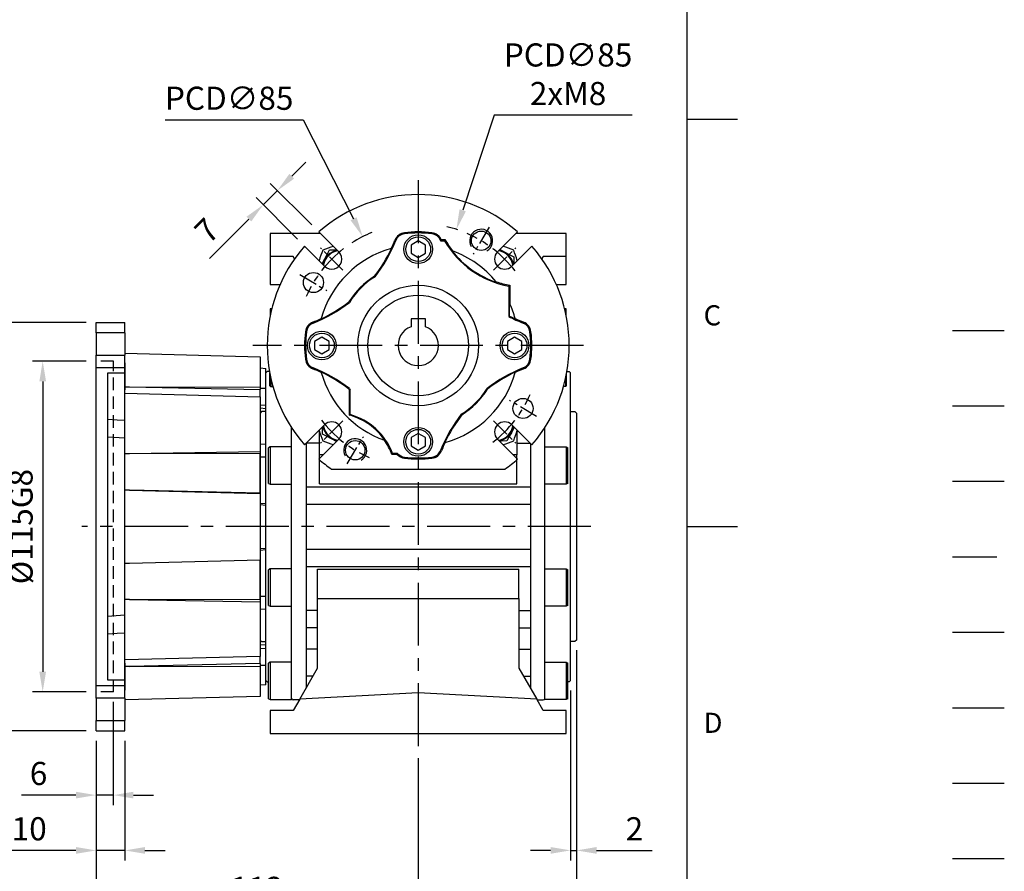
# Model space of a CAD drawing. Units: millimetres. Extents: x -24 to 1073, y -14 to 686.
# Drawn here: x 730 to 1073, y 143 to 439 of the extents above; entities that cross this region are included whole.
import ezdxf
from ezdxf.enums import TextEntityAlignment as Align

# ---------------------------------------------------------------- set-up
doc = ezdxf.new("R2010")
doc.units = ezdxf.units.MM
doc.header["$LTSCALE"] = 17.5
for name, pattern in [('CENTER', [2, 1.25, -0.25, 0.25, -0.25]), ('HIDDEN', [0.375, 0.25, -0.125]), ('PHANTOM', [63.5, 31.75, -6.35, 6.35, -6.35, 6.35, -6.35])]:
    doc.linetypes.add(name, pattern=pattern)
for name, color, linetype in [('CEN', 2, 'CENTER'), ('DIM', 3, 'Continuous'), ('HATCH', 1, 'Continuous'), ('HID', 6, 'HIDDEN'), ('MAIN', 7, 'Continuous'), ('PHA', 4, 'PHANTOM'), ('QC', 3, 'Continuous'), ('THIN', 1, 'Continuous')]:
    doc.layers.add(name, color=color, linetype=linetype)
doc.styles.add('ATTDEF', font='txt')
doc.styles.get("Standard").update_dxf_attribs({"font": 'simplex.shx', "bigfont": 'chineset.shx'})
doc.dimstyles.new('C', dxfattribs={"dimscale": 3.5, "dimtxt": 2.3, "dimasz": 2, "dimexe": 1, "dimexo": 1, "dimgap": 1, "dimtad": 1, "dimtoh": 1, "dimdec": 4, "dimdsep": 46, "dimtxsty": 'Standard', "dimcen": 0, "dimclrd": 256, "dimclre": 256, "dimclrt": 256, "dimadec": 0, "dimazin": 0, "dimtfac": 0.6, "dimtdec": 4, "dimtofl": 0, "dimtmove": 0, "dimatfit": 3, "dimfxl": 0, "dimtolj": 1, "dimarcsym": 0})
doc.dimstyles.new('L', dxfattribs={"dimscale": 3.5, "dimtxt": 2.3, "dimasz": 2, "dimexe": 1, "dimexo": 1, "dimgap": 1, "dimtad": 1, "dimdsep": 46, "dimtxsty": 'Standard', "dimcen": 0, "dimclrd": 256, "dimclre": 256, "dimclrt": 256, "dimazin": 2, "dimtfac": 0.6, "dimtmove": 0, "dimatfit": 3, "dimfxl": 0, "dimtolj": 1, "dimarcsym": 0})

# ---------------------------------------------------------------- blocks, each defined once
blk = doc.blocks.new('GJA420')
at = {"color": 0}
for p, q in [((275, 0), (275, 192)), ((275, 115.5), (280, 115.5)), ((275, 75), (280, 75))]:
    blk.add_line(p, q, dxfattribs=at)
at = {"layer": 'CEN'}
blk.add_line((301.37, 94.5), (306.503, 94.5), dxfattribs=at)
at = {"layer": 'DIM'}
blk.add_line((301.37, 87), (306.503, 87), dxfattribs=at)
at = {"layer": 'HATCH'}
blk.add_line((301.37, 79.5), (306.503, 79.5), dxfattribs=at)
at = {"layer": 'HID'}
blk.add_line((301.37, 72), (306.503, 72), dxfattribs=at)
at = {"layer": 'MAIN'}
blk.add_line((301.37, 64.5), (306.503, 64.5), dxfattribs=at)
at = {"layer": 'PHA', "ltscale": 0.01}
blk.add_line((301.37, 57), (306.503, 57), dxfattribs=at)
at = {"layer": 'QC'}
blk.add_line((301.37, 49.5), (306.503, 49.5), dxfattribs=at)
at = {"layer": 'THIN'}
blk.add_line((301.37, 42), (306.503, 42), dxfattribs=at)
at = {"color": 0}
for s, p in [('C', (276.631, 95)), ('D', (276.631, 54.5))]:
    blk.add_text(s, height=2, dxfattribs=at).set_placement(p)
at = {"color": 4, "style": 'ATTDEF'}
blk.add_attdef('料號', text='', height=2.5, dxfattribs=at).set_placement((120.5, 3), align=Align.MIDDLE_LEFT)
for tag, p in [('比例', (200.5, 3)), ('版本', (236.5, 3))]:
    blk.add_attdef(tag, text='', height=2.5, dxfattribs=at).set_placement(p, align=Align.MIDDLE_CENTER)
blk = doc.blocks.new('A$C73A83972')
at = {"layer": 'MAIN'}
for p, q in [((2.5, 9.3), (-2.5, 9.3)), ((-2.5, 9.3), (-2.5, 6.54)), ((2.5, 6.54), (2.5, 9.3))]:
    blk.add_line(p, q, dxfattribs=at)
blk.add_circle((0, 0), 17.5, dxfattribs=at)
blk.add_arc((0, 0), 7, 110.9248, 69.0752, dxfattribs=at)
blk = doc.blocks.new('BM06')
at = {"layer": 'MAIN'}
blk.add_lwpolyline([(-2.5, -1.44), (0, -2.89), (2.5, -1.44), (2.5, 1.44), (0, 2.89), (-2.5, 1.44)], close=True, dxfattribs=at)
for radius in [5, 4.31]:
    blk.add_circle((0, 0), radius, dxfattribs=at)
blk = doc.blocks.new('M08')
at = {"layer": 'MAIN'}
blk.add_circle((0, 0), 3.38, dxfattribs=at)
at = {"layer": 'THIN'}
blk.add_arc((0, 0), 4, 300.0872, 210, dxfattribs=at)
blk = doc.blocks.new('6D5062-047+6D5047-M471PD正')
at = {"layer": 'CEN', "ltscale": 0.3}
for p, q in [((24.72, 41.14), (19.06, 31.72)), ((-26.16, 26.16), (-33.94, 33.94)), ((26.16, 26.16), (33.94, 33.94)), ((-41.14, 24.72), (-31.72, 19.06)), ((41.14, -24.72), (31.72, -19.06)), ((-26.16, -26.16), (-33.94, -33.94)), ((26.16, -26.16), (33.94, -33.94)), ((-24.72, -41.14), (-19.06, -31.72))]:
    blk.add_line(p, q, dxfattribs=at)
at = {"layer": 'CEN', "ltscale": 0.5}
for start, end in [(37.5801, 66.4199), (127.5801, 156.4199), (307.5801, 336.4199), (217.5801, 246.4199)]:
    blk.add_arc((0, 0), 42.5, start, end, dxfattribs=at)
at = {"layer": 'MAIN'}
for p, q in [((-27.58, 32.53), (-34.57, 39.52)), ((-4.79, 39.21), (-4.74, 38.84)), ((4.79, 39.21), (4.74, 38.84)), ((34.57, 39.52), (27.58, 32.53)), ((-39.52, 34.57), (-32.53, 27.58)), ((-8.1, 36.65), (-7.76, 36.52)), ((7.86, 36.56), (7.76, 36.52)), ((7.79, 36.45), (7.86, 36.56)), ((7.79, 36.45), (9.13, 36.45)), ((8.03, 36.82), (9.35, 36.82)), ((9.35, 36.82), (9.13, 36.45)), ((32.53, 27.58), (39.52, 34.57)), ((-9.38, 33.72), (-9.25, 33.76)), ((11.96, 32.89), (11.78, 32.96)), ((-14.99, 23.93), (-15.17, 24.13)), ((27.22, 22), (27.09, 22.16)), ((31.87, 20.95), (31.51, 20.64)), ((31.51, 20.64), (31.51, 10.08)), ((31.87, 20.95), (31.87, 14.46)), ((-24.13, 15.17), (-23.93, 14.99)), ((31.77, 10.24), (31.77, 14.69)), ((-36.65, 8.1), (-36.52, 7.76)), ((-33.76, 9.25), (-33.72, 9.38)), ((31.77, 10.24), (31.51, 10.08)), ((33.72, 9.38), (33.76, 9.25)), ((36.65, 8.1), (36.52, 7.76)), ((-39.21, 4.79), (-38.84, 4.74)), ((39.21, 4.79), (38.84, 4.74)), ((-39.21, -4.79), (-38.84, -4.74)), ((39.21, -4.79), (38.84, -4.74)), ((-36.65, -8.1), (-36.52, -7.76)), ((-33.72, -9.38), (-33.76, -9.25)), ((33.76, -9.25), (33.72, -9.38)), ((36.65, -8.1), (36.52, -7.76)), ((-23.93, -14.99), (-24.13, -15.17)), ((-23.69, -15.37), (-23.95, -15.45)), ((-23.95, -15.45), (-23.95, -24.22)), ((-23.69, -24.02), (-23.69, -15.37)), ((24.13, -15.17), (23.93, -14.99)), ((14.99, -23.93), (15.17, -24.13)), ((-23.95, -24.22), (-23.69, -24.02)), ((-32.53, -27.58), (-39.52, -34.57)), ((39.52, -34.57), (32.53, -27.58)), ((-34.57, -39.52), (-27.58, -32.53)), ((-11.73, -32.98), (-11.56, -33.03)), ((9.38, -33.72), (9.25, -33.76)), ((27.58, -32.53), (34.57, -39.52)), ((-9.14, -37.9), (-8.89, -37.54)), ((-7.15, -37.54), (-8.89, -37.54)), ((8.1, -36.65), (7.76, -36.52)), ((-7.32, -37.9), (-9.14, -37.9)), ((-4.79, -39.21), (-4.74, -38.84)), ((4.79, -39.21), (4.74, -38.84)), ((-30.12, -43), (30.12, -43))]:
    blk.add_line(p, q, dxfattribs=at)
at = {"layer": 'MAIN', "flags": 128}
for points in [[(7.86, 36.56), (7.97, 36.71), (8.03, 36.82)], [(-33.39, 28.44), (-32.5, 30.13), (-31.68, 31.68), (-30.87, 33.22)], [(-30.87, 33.22), (-28.91, 33.3), (-28.37, 33.32)], [(28.44, 33.39), (30.13, 32.5), (31.68, 31.68), (33.22, 30.87)], [(33.22, 30.87), (33.3, 28.91), (33.32, 28.37)], [(-33.22, -30.87), (-33.3, -28.91), (-33.32, -28.37)], [(33.39, -28.44), (32.5, -30.13), (31.68, -31.68), (30.87, -33.22)], [(-28.44, -33.39), (-30.13, -32.5), (-31.68, -31.68), (-33.22, -30.87)], [(30.87, -33.22), (28.91, -33.3), (28.37, -33.32)], [(-7.15, -37.54), (-7.24, -37.73), (-7.32, -37.9)]]:
    blk.add_lwpolyline(points, dxfattribs=at)
at = {"layer": 'MAIN'}
for centre, radius in [((-36.43, 21.89), 3.5), ((0, 0), 21), ((36.43, -21.89), 3.5)]:
    blk.add_circle(centre, radius, dxfattribs=at)
for centre, radius, start, end in [((0, 0), 52.5, 48.8226, 131.1774), ((-4.29, 35.13), 4.1, 96.9624, 158.2313), ((-4.29, 35.13), 3.74, 96.9624, 158.2313), ((0, 0), 39.5, 83.0376, 96.9624), ((0, 0), 39.13, 83.0376, 96.9624), ((4.29, 35.13), 3.74, 21.7687, 83.0376), ((4.29, 35.13), 4.1, 24.2337, 83.0376), ((0, 0), 52.5, 138.8226, 221.1774), ((0, -59), 98, 107.5211, 109.8046), ((-55.64, 55.64), 51.55, 322.0484, 338.2313), ((-55.64, 55.64), 51.18, 334.6464, 338.2313), ((55.64, 55.64), 51.55, 201.7687, 201.8502), ((37.33, 52.62), 32.5, 209.8285, 259.6835), ((37.33, 52.62), 32.13, 209.4505, 217.8625), ((0, -59), 98, 70.1954, 72.4789), ((0, 0), 52.5, 318.8226, 41.1774), ((59, 0), 98, 160.1954, 162.4789), ((0, 0), 35, 105.549, 164.451), ((-26.87, 26.87), 6.42, 101.9405, 168.0595), ((-26.87, 26.87), 6.17, 100.4151, 169.5849), ((-30.05, 30.05), 3.5, 225, 45), ((-55.64, 55.64), 51.29, 322.0998, 334.7473), ((37.33, 52.62), 32.24, 217.5694, 251.7224), ((0, 0), 35, 39.2727, 70.019), ((30.05, 30.05), 3.5, 135, 315), ((26.87, 26.87), 6.17, 10.4151, 79.5849), ((26.87, 26.87), 6.42, 11.9405, 78.0595), ((-59, 0), 98, 17.5211, 19.8046), ((0, 0), 28.5, 122.1483, 147.8517), ((0, 0), 28.24, 122.0552, 147.9448), ((37.33, 52.62), 32.13, 251.4293, 260.2284), ((-55.64, 55.64), 51.55, 291.7687, 307.9516), ((-55.64, 55.64), 51.29, 295.2527, 307.9002), ((0, 0), 35, 24.396, 24.8079), ((0, 0), 35, 15.549, 24.396), ((-35.13, 4.29), 4.1, 111.7687, 173.0376), ((-35.13, 4.29), 3.74, 111.7687, 173.0376), ((-55.64, 55.64), 51.18, 291.7687, 295.3536), ((55.64, 55.64), 51.55, 242.0927, 248.2313), ((55.64, 55.64), 51.29, 242.2686, 244.7473), ((55.64, 55.64), 51.18, 244.6464, 248.2313), ((35.13, 4.29), 3.74, 6.9624, 68.2313), ((35.13, 4.29), 4.1, 6.9624, 68.2313), ((0, 0), 39.5, 173.0376, 186.9624), ((0, 0), 39.13, 173.0376, 186.9624), ((0, 0), 39.13, 353.0376, 6.9624), ((0, 0), 39.5, 353.0376, 6.9624), ((-35.13, -4.29), 4.1, 186.9624, 248.2313), ((-35.13, -4.29), 3.74, 186.9624, 248.2313), ((35.13, -4.29), 3.74, 291.7687, 353.0376), ((35.13, -4.29), 4.1, 291.7687, 353.0376), ((-55.64, -55.64), 51.18, 64.6464, 68.2313), ((-55.64, -55.64), 51.55, 52.0484, 68.2313), ((-55.64, -55.64), 51.29, 52.0998, 64.7473), ((0, 0), 35, 195.549, 250.4155), ((0, 0), 35, 285.549, 344.451), ((55.64, -55.64), 51.55, 111.7687, 127.9516), ((55.64, -55.64), 51.29, 115.2527, 127.9002), ((55.64, -55.64), 51.18, 111.7687, 115.3536), ((0, 0), 28.5, 212.1483, 212.819), ((0, 0), 28.24, 212.0552, 212.9751), ((0, 0), 28.24, 302.0552, 327.9448), ((0, 0), 28.5, 302.1483, 327.8517), ((55.64, -55.64), 51.55, 142.0484, 158.2313), ((-30.05, -30.05), 3.5, 315, 135), ((-29.87, -45.66), 22.24, 34.5862, 74.5612), ((-29.87, -45.66), 22.5, 21.1621, 74.0529), ((55.64, -55.64), 51.29, 142.0998, 154.7473), ((30.05, -30.05), 3.5, 45, 225), ((59, 0), 98, 197.5211, 199.8046), ((-26.87, -26.87), 6.42, 191.9405, 258.0595), ((-26.87, -26.87), 6.17, 190.4151, 259.5849), ((26.87, -26.87), 6.17, 280.4151, 349.5849), ((26.87, -26.87), 6.42, 281.9405, 348.0595), ((-59, 0), 98, 340.1954, 342.4789), ((0, 59), 98, 250.1954, 252.4789), ((-29.87, -45.66), 22.13, 20.5132, 34.9614), ((55.64, -55.64), 51.18, 154.6464, 158.2313), ((0, 59), 98, 287.5211, 289.8046), ((-4.29, -35.13), 3.74, 220.0177, 263.0376), ((4.29, -35.13), 3.74, 276.9624, 338.2313), ((4.29, -35.13), 4.1, 276.9624, 338.2313), ((0, 0), 52.5, 228.8226, 234.9896), ((-4.29, -35.13), 4.1, 222.4469, 263.0376), ((0, 0), 39.5, 263.0376, 276.9624), ((0, 0), 39.13, 263.0376, 276.9624), ((0, 0), 52.5, 305.0104, 311.1774)]:
    blk.add_arc(centre, radius, start, end, dxfattribs=at)
at = {"layer": 'CEN'}
for p in [(21.89, 36.43), (-21.89, -36.43)]:
    blk.add_blockref('M08', p, dxfattribs=at)
at = {"layer": 'MAIN'}
for p in [(0, 33.5), (-33.5, 0), (33.5, 0), (0, -33.5)]:
    blk.add_blockref('BM06', p, dxfattribs=at)
blk = doc.blocks.new('*D156')
at = {"layer": 'DEFPOINTS', "color": 0}
for p in [(849.68, 363.36), (888.28, 287.64)]:
    blk.add_point(p, dxfattribs=at)
at = {"layer": 'DIM', "lineweight": -2}
for p, q in [((781.01, 403.97), (828.98, 403.97)), ((828.98, 403.97), (846.5, 369.6))]:
    blk.add_line(p, q, dxfattribs=at)
blk.add_arc((868.98, 325.5), 42.5, 112.2911, 122.8616, dxfattribs=at)
at = {"layer": 'DIM'}
blk.add_solid([(847.54, 370.13), (845.46, 369.07), (849.68, 363.36)], dxfattribs=at)
at = {"layer": 'DIM', "insert": (803.25, 411.5), "char_height": 8.05, "attachment_point": 5}
blk.add_mtext('\\A1;PCD∅85', dxfattribs=at)
blk = doc.blocks.new('*D157')
at = {"layer": 'DEFPOINTS', "color": 0}
for p in [(882.27, 365.87), (855.69, 285.13)]:
    blk.add_point(p, dxfattribs=at)
at = {"layer": 'DIM', "lineweight": -2}
for p, q in [((895.35, 405.62), (884.46, 372.52)), ((943.32, 405.62), (895.35, 405.62))]:
    blk.add_line(p, q, dxfattribs=at)
blk.add_arc((868.98, 325.5), 42.5, 71.1384, 76.5014, dxfattribs=at)
at = {"layer": 'DIM'}
blk.add_solid([(883.35, 372.88), (885.56, 372.15), (882.27, 365.87)], dxfattribs=at)
at = {"layer": 'DIM', "insert": (921.08, 419.85), "char_height": 8.05, "attachment_point": 5}
blk.add_mtext('\\A1;PCD∅85\\P2xM8', dxfattribs=at)
blk = doc.blocks.new('*D158')
at = {"layer": 'DEFPOINTS', "color": 0}
for p in [(815.09, 374.44), (834.42, 365.02), (829.47, 360.07)]:
    blk.add_point(p, dxfattribs=at)
at = {"layer": 'DIM', "lineweight": -2}
for p, q in [((824.99, 384.34), (829.94, 389.29)), ((831.94, 367.49), (817.56, 381.87)), ((826.99, 362.54), (812.61, 376.92)), ((820.04, 379.39), (815.09, 374.44)), ((810.14, 369.49), (796.44, 355.8))]:
    blk.add_line(p, q, dxfattribs=at)
at = {"layer": 'DIM'}
for points in [[(824.16, 385.17), (825.81, 383.52), (820.04, 379.39)], [(809.31, 370.32), (810.96, 368.67), (815.09, 374.44)]]:
    blk.add_solid(points, dxfattribs=at)
at = {"layer": 'DIM', "insert": (795.49, 365.49), "char_height": 8.05, "attachment_point": 5, "rotation": 45}
blk.add_mtext('\\A1;7', dxfattribs=at)
blk = doc.blocks.new('A$C1A3E1389')
at = {"layer": 'MAIN'}
for p, q in [((-51.5, 39), (-51.5, 31)), ((-34.05, 39), (-51.5, 39)), ((51.5, 39), (34.05, 39)), ((51.5, 31), (51.5, 39)), ((-43.5, 31), (-51.5, 31)), ((-51.5, 31), (-51.5, 21.25)), ((-43, 30.13), (-43.5, 31)), ((43.5, 31), (43, 30.13)), ((51.5, 31), (43.5, 31)), ((51.5, 21.25), (51.5, 31)), ((-51.5, 21.25), (-48.01, 21.25)), ((48.01, 21.25), (51.5, 21.25)), ((-51.5, 12.75), (-51.5, 10.2)), ((-50.93, 12.75), (-51.5, 12.75)), ((51.5, 12.75), (50.93, 12.75)), ((51.5, 10.2), (51.5, 12.75)), ((-34.35, -29.82), (-34.77, -29.82)), ((-34.34, -38.05), (-34.34, -29.86)), ((34.34, -29.86), (34.34, -38.05)), ((34.35, -29.82), (34.77, -29.82)), ((-39, -34.05), (-39, -49.16)), ((-34.34, -34), (-38.95, -34)), ((34.34, -34), (38.95, -34)), ((39, -34.05), (39, -49.16)), ((-34.34, -48.16), (-34.34, -38.05)), ((-33.1, -38.05), (-34.34, -38.05)), ((34.34, -38.05), (33.1, -38.05)), ((34.34, -48.16), (34.34, -38.05)), ((-39, -49.16), (39, -49.16)), ((-39, -49.16), (-39, -55.17)), ((-34.34, -48.16), (34.34, -48.16)), ((39, -49.16), (39, -55.17)), ((-39, -55.17), (39, -55.17)), ((-39, -55.17), (-39, -70.83)), ((39, -55.17), (39, -70.83)), ((-39, -70.83), (39, -70.83)), ((-39, -70.83), (-39, -76.84)), ((39, -70.83), (39, -76.84)), ((-39, -76.84), (-39, -92.23)), ((-39, -76.84), (39, -76.84)), ((-35, -87.95), (-35, -77.84)), ((-35, -77.84), (35, -77.84)), ((35, -87.95), (35, -77.84)), ((39, -76.84), (39, -92.23)), ((-35, -112.28), (-35, -87.95)), ((-35, -87.95), (35, -87.95)), ((35, -87.95), (35, -112.28)), ((-39, -92.23), (-39, -98.16)), ((-35, -92.23), (-39, -92.23)), ((35, -92.23), (39, -92.23)), ((39, -92.23), (39, -98.16)), ((-39, -98.16), (-39, -105.62)), ((-35, -98.16), (-39, -98.16)), ((35, -98.16), (39, -98.16)), ((39, -98.16), (39, -105.62)), ((-39, -105.62), (-39, -114.98)), ((-35, -105.62), (-39, -105.62)), ((35, -105.62), (39, -105.62)), ((39, -105.62), (39, -114.98)), ((-41.19, -123), (-35, -112.28)), ((35, -112.28), (41.19, -123)), ((-39, -114.98), (-39, -119.21)), ((-36.56, -114.98), (-39, -114.98)), ((36.56, -114.98), (39, -114.98)), ((39, -114.98), (39, -119.21)), ((-41.19, -123), (-43.5, -127)), ((0, -120.84), (-41.19, -123)), ((41.19, -123), (0, -120.84)), ((43.5, -127), (41.19, -123)), ((-51.5, -127), (-51.5, -135)), ((-43.5, -127), (-51.5, -127)), ((51.5, -127), (43.5, -127)), ((51.5, -135), (51.5, -127)), ((-51.5, -135), (51.5, -135))]:
    blk.add_line(p, q, dxfattribs=at)
blk = doc.blocks.new('A$Ca68f2888')
at = {"layer": 'MAIN'}
for p, q in [((-52.5, -9), (-53, -9.5)), ((-53, -15.5), (-53, -9.5)), ((-51.6, -9), (-52.5, -9)), ((-51.6, -10.78), (-51.6, -9.68)), ((51.6, -9), (52.5, -9)), ((51.6, -10.78), (51.6, -9.68)), ((52.5, -9), (53, -9.5)), ((53, -15.5), (53, -9.5)), ((-51.6, -14.08), (-51.6, -10.78)), ((-51.2, -11.61), (-51.2, -14.31)), ((51.2, -11.61), (51.2, -14.31)), ((51.6, -14.08), (51.6, -10.78)), ((-53, -17.99), (-53, -15.5)), ((-51.6, -14.08), (-51.2, -14.31)), ((-51.2, -14.31), (-50.51, -14.31)), ((51.2, -14.31), (50.51, -14.31)), ((51.6, -14.08), (51.2, -14.31)), ((53, -17.99), (53, -15.5)), ((-53, -21.42), (-53, -17.99)), ((53, -21.42), (53, -17.99)), ((-54.5, -23), (-55, -23.5)), ((-55, -23.5), (-55, -102.5)), ((-53, -23), (-54.5, -23)), ((-53, -23.41), (-53, -21.42)), ((-53, -33.66), (-53, -23.41)), ((53, -23.41), (53, -21.42)), ((53, -23), (54.5, -23)), ((53, -33.66), (53, -23.41)), ((54.5, -23), (55, -23.5)), ((55, -23.5), (55, -102.5)), ((-44, -30.17), (-44, -28.64)), ((-44, -34.46), (-44, -30.17)), ((44, -30.17), (44, -28.64)), ((44, -34.46), (44, -30.17)), ((-53, -35.42), (-53, -33.66)), ((53, -35.42), (53, -33.66)), ((-53, -39.8), (-53, -35.42)), ((-51.5, -35.29), (-52, -35.58)), ((-52, -35.6), (-52, -35.58)), ((-52, -48.01), (-52, -35.6)), ((-44, -35.29), (-51.5, -35.29)), ((-51.5, -35.29), (-51.5, -48.29)), ((-44, -35.61), (-44, -34.46)), ((-44, -45.24), (-44, -35.61)), ((-39, -35.15), (-39, -119.21)), ((-39, -35.15), (-39, -49.16)), ((39, -35.15), (39, -119.21)), ((39, -35.15), (39, -49.16)), ((44, -35.61), (44, -34.46)), ((44, -35.29), (51.5, -35.29)), ((44, -45.24), (44, -35.61)), ((51.5, -35.29), (52, -35.58)), ((51.5, -35.29), (51.5, -48.29)), ((52, -35.6), (52, -35.58)), ((52, -48.01), (52, -35.6)), ((53, -39.8), (53, -35.42)), ((-53, -54.22), (-53, -39.8)), ((53, -54.22), (53, -39.8)), ((-44, -48.86), (-44, -45.24)), ((44, -48.86), (44, -45.24)), ((-52, -48.01), (-51.5, -48.29)), ((-51.5, -48.29), (-44, -48.29)), ((-44, -55.17), (-44, -48.86)), ((-39, -49.16), (-39, -55.17)), ((39, -49.16), (39, -55.17)), ((51.5, -48.29), (44, -48.29)), ((44, -55.17), (44, -48.86)), ((52, -48.01), (51.5, -48.29)), ((-53, -57), (-53, -54.22)), ((53, -57), (53, -54.22)), ((-53, -69), (-53, -57)), ((-44, -70.83), (-44, -55.17)), ((-39, -55.17), (-39, -70.83)), ((39, -55.17), (39, -70.83)), ((44, -70.83), (44, -55.17)), ((53, -69), (53, -57)), ((-53, -71.78), (-53, -69)), ((-53, -86.2), (-53, -71.78)), ((-44, -77.14), (-44, -70.83)), ((-39, -70.83), (-39, -76.84)), ((39, -70.83), (39, -76.84)), ((44, -77.14), (44, -70.83)), ((53, -71.78), (53, -69)), ((53, -86.2), (53, -71.78)), ((-51.5, -77.71), (-52, -77.99)), ((-52, -78.46), (-52, -77.99)), ((-52, -90.42), (-52, -78.46)), ((-44, -77.71), (-51.5, -77.71)), ((-51.5, -77.71), (-51.5, -78.2)), ((-51.5, -78.2), (-51.5, -90.71)), ((-44, -80.76), (-44, -77.14)), ((-39, -76.84), (-39, -92.23)), ((39, -76.84), (39, -92.23)), ((44, -80.76), (44, -77.14)), ((44, -77.71), (51.5, -77.71)), ((51.5, -77.71), (52, -77.99)), ((51.5, -77.71), (51.5, -78.2)), ((51.5, -78.2), (51.5, -90.71)), ((52, -78.46), (52, -77.99)), ((52, -90.42), (52, -78.46)), ((-44, -90.39), (-44, -80.76)), ((44, -90.39), (44, -80.76)), ((-53, -90.58), (-53, -86.2)), ((53, -90.58), (53, -86.2)), ((-53, -92.34), (-53, -90.58)), ((-53, -102.59), (-53, -92.34)), ((-52, -90.42), (-51.5, -90.71)), ((-51.5, -90.71), (-44, -90.71)), ((-44, -91.76), (-44, -90.39)), ((-44, -97.84), (-44, -91.76)), ((-39, -92.23), (-39, -98.16)), ((39, -92.23), (39, -98.16)), ((44, -91.76), (44, -90.39)), ((51.5, -90.71), (44, -90.71)), ((44, -97.84), (44, -91.76)), ((52, -90.42), (51.5, -90.71)), ((53, -92.34), (53, -90.58)), ((53, -102.59), (53, -92.34)), ((-44, -105.3), (-44, -97.84)), ((-39, -98.16), (-39, -105.62)), ((39, -98.16), (39, -105.62)), ((44, -105.3), (44, -97.84)), ((-55, -102.5), (-54.5, -103)), ((-53, -104.58), (-53, -102.59)), ((53, -104.58), (53, -102.59)), ((55, -102.5), (54.5, -103)), ((-54.5, -103), (-53, -103)), ((-53, -108.01), (-53, -104.58)), ((-44, -114.89), (-44, -105.3)), ((-39, -105.62), (-39, -114.98)), ((39, -105.62), (39, -114.98)), ((44, -114.89), (44, -105.3)), ((54.5, -103), (53, -103)), ((53, -108.01), (53, -104.58)), ((-53, -110.5), (-53, -108.01)), ((53, -110.5), (53, -108.01)), ((-53, -116.5), (-53, -110.5)), ((-51.5, -110.19), (-52, -110.48)), ((-52, -120.14), (-52, -110.48)), ((-44, -110.19), (-51.5, -110.19)), ((-51.5, -110.19), (-51.5, -120.3)), ((44, -110.19), (51.5, -110.19)), ((51.5, -110.19), (52, -110.48)), ((51.5, -110.19), (51.5, -120.3)), ((52, -120.14), (52, -110.48)), ((53, -116.5), (53, -110.5)), ((-44, -117.6), (-44, -114.89)), ((44, -117.6), (44, -114.89)), ((-53, -116.5), (-52.5, -117)), ((-52.5, -117), (-52, -117)), ((-44, -120.3), (-44, -117.6)), ((44, -120.3), (44, -117.6)), ((52.5, -117), (52, -117)), ((53, -116.5), (52.5, -117)), ((-52, -122.9), (-52, -120.14)), ((-52, -122.9), (-51.5, -123.19)), ((-51.5, -120.3), (-51.5, -123.19)), ((-51.5, -123.19), (-44, -123.19)), ((-44, -123.19), (-44, -120.3)), ((-41.32, -123.23), (-43.5, -123.23)), ((41.32, -123.23), (43.5, -123.23)), ((44, -123.19), (44, -120.3)), ((51.5, -123.19), (44, -123.19)), ((51.5, -120.3), (51.5, -123.19)), ((52, -122.9), (51.5, -123.19)), ((52, -122.9), (52, -120.14))]:
    blk.add_line(p, q, dxfattribs=at)
for centre, start, end in [((-43.5, -122.73), 180, 270), ((43.5, -122.73), 270, 0)]:
    blk.add_arc(centre, 0.5, start, end, dxfattribs=at)
blk = doc.blocks.new('*D172')
at = {"layer": 'DEFPOINTS', "color": 0}
for p in [(923.98, 223), (921.98, 209), (923.98, 149.87)]:
    blk.add_point(p, dxfattribs=at)
at = {"layer": 'DIM', "lineweight": -2}
for p, q in [((923.98, 219.5), (923.98, 146.37)), ((921.98, 205.5), (921.98, 146.37)), ((914.98, 149.87), (907.98, 149.87)), ((921.98, 149.87), (923.98, 149.87)), ((930.98, 149.87), (950.35, 149.87))]:
    blk.add_line(p, q, dxfattribs=at)
at = {"layer": 'DIM'}
for points in [[(914.98, 151.04), (914.98, 148.7), (921.98, 149.87)], [(930.98, 151.04), (930.98, 148.7), (923.98, 149.87)]]:
    blk.add_solid(points, dxfattribs=at)
at = {"layer": 'DIM', "insert": (944.16, 157.39), "char_height": 8.05, "attachment_point": 5}
blk.add_mtext('\\A1;2', dxfattribs=at)
blk = doc.blocks.new('*D173')
at = {"layer": 'DEFPOINTS', "color": 0}
for p in [(923.98, 223), (921.98, 209), (923.98, 149.87)]:
    blk.add_point(p, dxfattribs=at)
at = {"layer": 'DIM', "lineweight": -2}
for p, q in [((923.98, 219.5), (923.98, 146.37)), ((921.98, 205.5), (921.98, 146.37)), ((914.98, 149.87), (907.98, 149.87)), ((921.98, 149.87), (923.98, 149.87)), ((930.98, 149.87), (950.35, 149.87))]:
    blk.add_line(p, q, dxfattribs=at)
at = {"layer": 'DIM'}
for points in [[(914.98, 151.04), (914.98, 148.7), (921.98, 149.87)], [(930.98, 151.04), (930.98, 148.7), (923.98, 149.87)]]:
    blk.add_solid(points, dxfattribs=at)
at = {"layer": 'DIM', "insert": (944.16, 157.39), "char_height": 8.05, "attachment_point": 5}
blk.add_mtext('\\A1;2', dxfattribs=at)
blk = doc.blocks.new('*D174')
at = {"layer": 'DEFPOINTS', "color": 0}
for p in [(756.98, 320), (738.42, 205), (756.98, 205)]:
    blk.add_point(p, dxfattribs=at)
at = {"layer": 'DIM', "lineweight": -2}
for p, q in [((753.48, 320), (734.92, 320)), ((738.42, 313), (738.42, 212)), ((753.48, 205), (734.92, 205))]:
    blk.add_line(p, q, dxfattribs=at)
at = {"layer": 'DIM'}
for points in [[(737.26, 313), (739.59, 313), (738.42, 320)], [(737.26, 212), (739.59, 212), (738.42, 205)]]:
    blk.add_solid(points, dxfattribs=at)
at = {"layer": 'DIM', "insert": (730.9, 262.5), "char_height": 8.05, "attachment_point": 5, "rotation": 90}
blk.add_mtext('\\A1;%%C115G8', dxfattribs=at)
blk = doc.blocks.new('*D175')
at = {"layer": 'DEFPOINTS', "color": 0}
for p in [(762.98, 205), (756.98, 191.5), (756.98, 169.1)]:
    blk.add_point(p, dxfattribs=at)
at = {"layer": 'DIM', "lineweight": -2}
for p, q in [((762.98, 201.5), (762.98, 165.6)), ((756.98, 188), (756.98, 165.6)), ((749.98, 169.1), (731, 169.1)), ((762.98, 169.1), (756.98, 169.1)), ((769.98, 169.1), (776.98, 169.1))]:
    blk.add_line(p, q, dxfattribs=at)
at = {"layer": 'DIM'}
for points in [[(749.98, 170.27), (749.98, 167.94), (756.98, 169.1)], [(769.98, 170.27), (769.98, 167.94), (762.98, 169.1)]]:
    blk.add_solid(points, dxfattribs=at)
at = {"layer": 'DIM', "insert": (736.99, 176.63), "char_height": 8.05, "attachment_point": 5}
blk.add_mtext('\\A1;6', dxfattribs=at)
blk = doc.blocks.new('*D176')
at = {"layer": 'DEFPOINTS', "color": 0}
for p in [(756.98, 191.5), (766.98, 191.5), (756.98, 149.87)]:
    blk.add_point(p, dxfattribs=at)
at = {"layer": 'DIM', "lineweight": -2}
for p, q in [((756.98, 188), (756.98, 146.37)), ((766.98, 188), (766.98, 146.37)), ((749.98, 149.87), (724.48, 149.87)), ((766.98, 149.87), (756.98, 149.87)), ((773.98, 149.87), (780.98, 149.87))]:
    blk.add_line(p, q, dxfattribs=at)
at = {"layer": 'DIM'}
for points in [[(749.98, 151.04), (749.98, 148.7), (756.98, 149.87)], [(773.98, 151.04), (773.98, 148.7), (766.98, 149.87)]]:
    blk.add_solid(points, dxfattribs=at)
at = {"layer": 'DIM', "insert": (733.73, 157.39), "char_height": 8.05, "attachment_point": 5}
blk.add_mtext('\\A1;10', dxfattribs=at)
blk = doc.blocks.new('*D177')
at = {"layer": 'DEFPOINTS', "color": 0}
for p in [(756.98, 191.5), (868.98, 185.5), (868.98, 129.15)]:
    blk.add_point(p, dxfattribs=at)
at = {"layer": 'DIM', "lineweight": -2}
for p, q in [((756.98, 188), (756.98, 125.65)), ((868.98, 182), (868.98, 125.65)), ((763.98, 129.15), (861.98, 129.15))]:
    blk.add_line(p, q, dxfattribs=at)
at = {"layer": 'DIM'}
for points in [[(763.98, 130.32), (763.98, 127.98), (756.98, 129.15)], [(861.98, 130.32), (861.98, 127.98), (868.98, 129.15)]]:
    blk.add_solid(points, dxfattribs=at)
at = {"layer": 'DIM', "insert": (812.98, 136.67), "char_height": 8.05, "attachment_point": 5}
blk.add_mtext('\\A1;112', dxfattribs=at)
blk = doc.blocks.new('*D178')
at = {"layer": 'DEFPOINTS', "color": 0}
for p in [(923.98, 223), (756.98, 191.5), (923.98, 98.88)]:
    blk.add_point(p, dxfattribs=at)
at = {"layer": 'DIM', "lineweight": -2}
for p, q in [((923.98, 219.5), (923.98, 95.38)), ((756.98, 188), (756.98, 95.38)), ((763.98, 98.88), (916.98, 98.88))]:
    blk.add_line(p, q, dxfattribs=at)
at = {"layer": 'DIM'}
for points in [[(763.98, 100.05), (763.98, 97.71), (756.98, 98.88)], [(916.98, 100.05), (916.98, 97.71), (923.98, 98.88)]]:
    blk.add_solid(points, dxfattribs=at)
at = {"layer": 'DIM', "insert": (840.48, 106.41), "char_height": 8.05, "attachment_point": 5}
blk.add_mtext('\\A1;167', dxfattribs=at)
blk = doc.blocks.new('*D179')
at = {"layer": 'DEFPOINTS', "color": 0}
for p in [(756.98, 333.5), (718.2, 191.5), (756.98, 191.5)]:
    blk.add_point(p, dxfattribs=at)
at = {"layer": 'DIM', "lineweight": -2}
for p, q in [((753.48, 333.5), (714.7, 333.5)), ((718.2, 326.5), (718.2, 198.5)), ((753.48, 191.5), (714.7, 191.5))]:
    blk.add_line(p, q, dxfattribs=at)
at = {"layer": 'DIM'}
for points in [[(717.03, 326.5), (719.36, 326.5), (718.2, 333.5)], [(717.03, 198.5), (719.36, 198.5), (718.2, 191.5)]]:
    blk.add_solid(points, dxfattribs=at)
at = {"layer": 'DIM', "insert": (710.67, 262.5), "char_height": 8.05, "attachment_point": 5, "rotation": 90}
blk.add_mtext('\\A1;142', dxfattribs=at)
blk = doc.blocks.new('A$C540910F6')
at = {"layer": 'HID'}
for p, q in [((53, -57.5), (53, 57.5)), ((53, 57.5), (59, 57.5)), ((53, -57.5), (59, -57.5))]:
    blk.add_line(p, q, dxfattribs=at)
at = {"layer": 'MAIN'}
for p, q in [((59, 71), (49, 71)), ((49, 67.41), (49, 71)), ((59, 67.41), (59, 71)), ((49, 67.41), (59, 67.41)), ((49, 67.41), (49, 59.63)), ((59, 67.41), (59, 59.63)), ((49, 60.28), (2, 59.05)), ((2, 59.05), (2, 48.51)), ((49, 55.31), (49, 59.63)), ((59, 59.63), (49, 59.63)), ((59, 55.31), (59, 59.63)), ((2, 55.17), (0, 55)), ((0, -55), (0, 55)), ((49, 56.92), (49, 47.53)), ((49, 53.32), (49, 55.31)), ((59, 55.31), (49, 55.31)), ((59, -55.31), (59, 55.31)), ((49, 53.32), (55, 53.32)), ((49, 36.91), (49, 53.32)), ((55, 53.32), (55, -53.32)), ((2, 48.17), (0, 48.15)), ((47.34, 48.61), (2, 47.67)), ((47.34, 48.61), (2, 48.51)), ((2, 48.51), (2, 47.67)), ((49, 48.64), (47.34, 48.61)), ((2, 45.14), (2, 47.67)), ((49, 46.37), (2, 45.14)), ((2, 45.14), (2, 26.16)), ((2, 42.4), (0, 42.25)), ((2, 41.26), (0, 41.09)), ((49, 30.86), (49, 36.91)), ((55, 31.24), (49, 30.86)), ((49, -30.86), (49, 30.86)), ((2, 28.65), (0, 28.77)), ((2, 24.22), (0, 24.23)), ((47.34, 25.4), (2, 26.16)), ((2, 26.16), (2, 25.51)), ((47.34, 25.4), (2, 25.51)), ((2, 11.58), (2, 25.51)), ((49, 25.39), (47.34, 25.4)), ((47.34, 12.69), (2, 11.51)), ((2, 11.58), (47.34, 12.69)), ((2, 11.58), (2, 11.51)), ((2, 11.51), (2, -11.51)), ((47.34, 12.69), (49, 12.73)), ((2, 8.15), (0, 7.99)), ((2, 7.65), (0, 7.47)), ((2, -7.65), (0, -7.47)), ((2, -8.15), (0, -7.99)), ((47.34, -12.69), (2, -11.51)), ((2, -11.51), (2, -11.58)), ((47.34, -12.69), (2, -11.58)), ((2, -25.51), (2, -11.58)), ((49, -12.73), (47.34, -12.69)), ((2, -24.22), (0, -24.23)), ((2, -25.51), (47.34, -25.4)), ((47.34, -25.4), (2, -26.16)), ((2, -25.51), (2, -26.16)), ((2, -26.16), (2, -45.14)), ((47.34, -25.4), (49, -25.39)), ((2, -28.65), (0, -28.77)), ((49, -30.86), (55, -31.24)), ((49, -36.91), (49, -30.86)), ((49, -53.32), (49, -36.91)), ((0, -41.09), (2, -41.26)), ((2, -42.4), (0, -42.25)), ((2, -45.14), (49, -46.37)), ((2, -47.67), (2, -45.14)), ((2, -47.67), (47.34, -48.61)), ((2, -47.67), (2, -48.51)), ((49, -47.53), (49, -56.92)), ((2, -48.17), (0, -48.15)), ((47.34, -48.61), (2, -48.51)), ((2, -48.51), (2, -59.05)), ((47.34, -48.61), (49, -48.64)), ((55, -53.32), (49, -53.32)), ((49, -55.31), (49, -53.32)), ((0, -55), (2, -55.17)), ((59, -55.31), (49, -55.31)), ((49, -59.63), (49, -55.31)), ((59, -59.63), (59, -55.31)), ((2, -59.05), (49, -60.28)), ((49, -59.63), (59, -59.63)), ((49, -59.63), (49, -67.41)), ((59, -59.63), (59, -67.41)), ((59, -67.41), (49, -67.41)), ((49, -71), (49, -67.41)), ((59, -71), (59, -67.41)), ((59, -71), (49, -71))]:
    blk.add_line(p, q, dxfattribs=at)
at = {"layer": 'MAIN', "flags": 128}
for points in [[(49, 36.91), (51.65, 37.08), (55, 37.29)], [(55, -37.29), (51.65, -37.08), (49, -36.91)]]:
    blk.add_lwpolyline(points, dxfattribs=at)

msp = doc.modelspace()

# ---------------------------------------------------------------- linework, layer by layer
at = {"layer": 'CEN'}
for p, q in [((868.98117, 383), (868.98117, 185.5)), ((926.48117, 325.5), (811.48117, 325.5)), ((928.98117, 262.5), (751.98117, 262.5))]:
    msp.add_line(p, q, dxfattribs=at)

# ---------------------------------------------------------------- block references
at = {"layer": 'DIM', "xscale": 3.5, "yscale": 3.5, "zscale": 3.5}
msp.add_blockref('GJA420', (0, 0), dxfattribs=at)
at = {"layer": 'MAIN'}
for name in ['6D5062-047+6D5047-M471PD正', 'A$C1A3E1389', 'A$C73A83972', 'A$Ca68f2888']:
    msp.add_blockref(name, (868.98117, 325.5), dxfattribs=at)
at = {"layer": 'MAIN', "xscale": -1}
msp.add_blockref('A$C540910F6', (815.98117, 262.5), dxfattribs=at)

# ---------------------------------------------------------------- dimensions: what is measured, and where the dimension line sits
at = {"layer": 'DIM'}
for p1, p2, text, picture, middle in [((855.69487, 285.13015), (882.26746, 365.86985), 'PCD<>\\P2xM8', '*D157', (921.08206, 405.61675)), ((888.2821, 287.63545), (849.68023, 363.36455), 'PCD<>', '*D156', (803.2482, 403.97122))]:
    dim = msp.add_diameter_dim_2p(p1=p1, p2=p2, text=text, dimstyle='C', dxfattribs=at)
    dim.commit()
    dim.dimension.update_dxf_attribs({"geometry": picture, "text_midpoint": middle, "dimtype": 163})
dim = msp.add_linear_dim(base=(815.08729, 374.44413), p1=(834.41552, 365.01539), p2=(829.46577, 360.06564), angle=225, dimstyle='L', dxfattribs=at)
dim.commit()
dim.dimension.update_dxf_attribs({"geometry": '*D158', "text_midpoint": (800.81551, 360.17236), "dimtype": 161})
for base, p1, p2, angle, picture, middle in [((718.19667, 191.5), (756.98117, 333.5), (756.98117, 191.5), 90, '*D179', (710.67167, 262.5)), ((923.98117, 98.88165), (756.98117, 191.5), (923.98117, 223), 180, '*D178', (840.48117, 106.40665)), ((868.98117, 129.14848), (756.98117, 191.5), (868.98117, 185.5), 180, '*D177', (812.98117, 136.67348))]:
    dim = msp.add_linear_dim(base=base, p1=p1, p2=p2, angle=angle, dimstyle='L', dxfattribs=at)
    dim.commit()
    dim.dimension.update_dxf_attribs({"geometry": picture, "text_midpoint": middle})
dim = msp.add_linear_dim(base=(738.42232, 205), p1=(756.98117, 320), p2=(756.98117, 205), angle=90, text='%%C<>G8', dimstyle='L', dxfattribs=at)
dim.commit()
dim.dimension.update_dxf_attribs({"geometry": '*D174', "text_midpoint": (730.89732, 262.5)})
for base, p1, p2, picture, middle in [((923.98117, 149.86895), (921.98117, 209), (923.98117, 223), '*D172', (944.1645, 157.39395)), ((923.98117, 149.86895), (921.98117, 209), (923.98117, 223), '*D173', (944.1645, 157.39395)), ((756.98117, 169.10207), (762.98117, 205), (756.98117, 191.5), '*D175', (736.9895, 176.62707)), ((756.98117, 149.86895), (766.98117, 191.5), (756.98117, 191.5), '*D176', (733.73117, 157.39395))]:
    dim = msp.add_linear_dim(base=base, p1=p1, p2=p2, dimstyle='L', dxfattribs=at)
    dim.commit()
    dim.dimension.update_dxf_attribs({"geometry": picture, "text_midpoint": middle})

doc.saveas('drawing.dxf')
